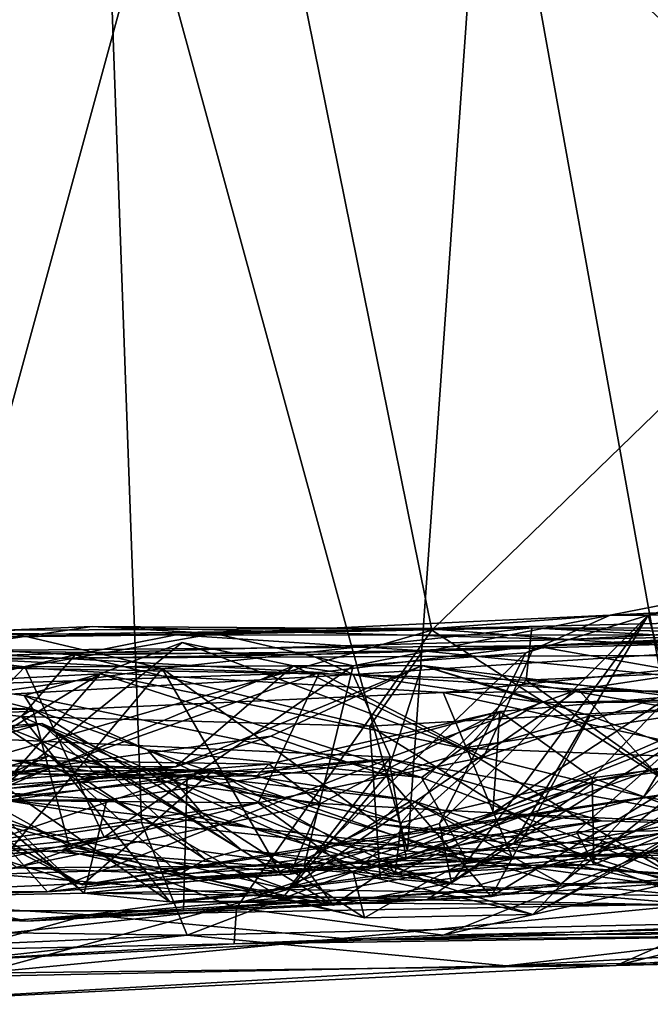
# Model space of a CAD drawing. Extents: x -168 to -36, y 194 to 209.
# Drawn here: x -134 to -129, y 195 to 203 of the extents above; entities that cross this region are included whole.
import ezdxf

# ---------------------------------------------------------------- set-up
doc = ezdxf.new("R2010")
doc.units = 0
doc.header["$MEASUREMENT"] = 0
doc.layers.add('DEFAULT', color=7, linetype='CONTINUOUS')

msp = doc.modelspace()

# ---------------------------------------------------------------- linework, layer by layer
at = {"layer": 'DEFAULT'}
for points in [[(-134.003448, 207.074448, 180.198059), (-137.469391, 206.5457, 180.104492), (-135.388824, 196.481323, 180.001404)], [(-134.003448, 207.074448, 180.198059), (-135.388824, 196.481323, 180.001404), (-132.59494, 206.717682, 180.132904)], [(-135.388824, 196.481323, 180.001404), (-130.795593, 197.809814, 180.090225), (-132.59494, 206.717682, 180.132904)], [(-126.990631, 201.499008, 179.986038), (-128.037689, 206.308121, 180.01857), (-132.59494, 206.717682, 180.132904)], [(-126.990631, 201.499008, 179.986038), (-132.59494, 206.717682, 180.132904), (-130.795593, 197.809814, 180.090225)], [(-131.009003, 195.870819, 51.801407), (-133.689453, 205.685257, 51.755783), (-130.303894, 205.827362, 51.790375)], [(-128.691772, 196.884171, 51.614426), (-131.009003, 195.870819, 51.801407), (-130.303894, 205.827362, 51.790375)], [(-125.402405, 205.818008, 51.642365), (-128.691772, 196.884171, 51.614426), (-130.303894, 205.827362, 51.790375)], [(-136.322296, 205.607086, 51.830765), (-133.689453, 205.685257, 51.755783), (-138.638977, 196.983582, 51.801971)], [(-133.689453, 205.685257, 51.755783), (-133.344391, 196.120605, 51.754608), (-138.638977, 196.983582, 51.801971)], [(-133.344391, 196.120605, 51.754608), (-133.689453, 205.685257, 51.755783), (-131.009003, 195.870819, 51.801407)], [(-128.192261, 196.131729, 180.02803), (-126.990631, 201.499008, 179.986038), (-130.795593, 197.809814, 180.090225)], [(-128.181946, 198.146622, 155.265213), (-125.175812, 198.142883, 155.113403), (-129.229584, 197.940018, 159.870346)], [(-128.894867, 197.940796, 154.603439), (-128.181946, 198.146622, 155.265213), (-129.229584, 197.940018, 159.870346)], [(-129.229584, 197.940018, 159.870346), (-125.175812, 198.142883, 155.113403), (-125.458405, 197.947205, 164.617126)], [(-128.181946, 198.146622, 155.265213), (-128.894867, 197.940796, 154.603439), (-128.098846, 198.108337, 152.519287)], [(-128.595032, 196.862411, 151.957336), (-128.098846, 198.108337, 152.519287), (-128.894867, 197.940796, 154.603439)], [(-132.701202, 197.778427, 163.42395), (-129.229584, 197.940018, 159.870346), (-130.816406, 197.821213, 165.457886)], [(-129.229584, 197.940018, 159.870346), (-132.701202, 197.778427, 163.42395), (-131.484589, 197.495911, 161.278076)], [(-129.229584, 197.940018, 159.870346), (-131.484589, 197.495911, 161.278076), (-129.970184, 197.608963, 158.556717)], [(-129.597961, 197.727493, 171.188416), (-130.816406, 197.821213, 165.457886), (-125.458405, 197.947205, 164.617126)], [(-125.458405, 197.947205, 164.617126), (-130.816406, 197.821213, 165.457886), (-129.229584, 197.940018, 159.870346)], [(-128.894867, 197.940796, 154.603439), (-130.726349, 196.111526, 157.948273), (-130.62149, 195.588974, 154.608002)], [(-128.894867, 197.940796, 154.603439), (-129.970184, 197.608963, 158.556717), (-130.726349, 196.111526, 157.948273)], [(-128.894867, 197.940796, 154.603439), (-130.62149, 195.588974, 154.608002), (-130.075256, 195.939133, 151.823898)], [(-130.075256, 195.939133, 151.823898), (-128.595032, 196.862411, 151.957336), (-128.894867, 197.940796, 154.603439)], [(-128.894867, 197.940796, 154.603439), (-129.229584, 197.940018, 159.870346), (-129.970184, 197.608963, 158.556717)], [(-129.597961, 197.727493, 171.188416), (-125.458405, 197.947205, 164.617126), (-120.195038, 197.928818, 171.706512)], [(-129.597961, 197.727493, 171.188416), (-120.195038, 197.928818, 171.706512), (-127.42865, 197.592163, 172.261658)], [(-136.396912, 197.729904, 167.16806), (-133.779022, 197.840302, 168.626221), (-135.700378, 197.557373, 171.936554)], [(-133.779022, 197.840302, 168.626221), (-136.396912, 197.729904, 167.16806), (-132.701202, 197.778427, 163.42395)], [(-135.700378, 197.557373, 171.936554), (-133.779022, 197.840302, 168.626221), (-129.597961, 197.727493, 171.188416)], [(-129.597961, 197.727493, 171.188416), (-133.779022, 197.840302, 168.626221), (-130.816406, 197.821213, 165.457886)], [(-132.701202, 197.778427, 163.42395), (-130.816406, 197.821213, 165.457886), (-133.779022, 197.840302, 168.626221)], [(-129.916473, 197.830032, 113.561012), (-133.042023, 197.767105, 120.161407), (-137.053619, 197.796188, 119.15152)], [(-129.916473, 197.830032, 113.561012), (-137.053619, 197.796188, 119.15152), (-134.431427, 197.771698, 110.39695)], [(-137.053619, 197.796188, 119.15152), (-133.042023, 197.767105, 120.161407), (-136.432312, 197.725952, 124.73027)], [(-136.679443, 197.649399, 106.047691), (-133.164215, 197.472672, 109.583946), (-134.431427, 197.771698, 110.39695)], [(-133.926636, 197.592865, 122.462585), (-136.432312, 197.725952, 124.73027), (-133.042023, 197.767105, 120.161407)], [(-134.368591, 197.485352, 163.980743), (-132.701202, 197.778427, 163.42395), (-136.396912, 197.729904, 167.16806)], [(-130.795593, 197.809814, 180.090225), (-135.388824, 196.481323, 180.001404), (-132.510406, 195.369781, 179.746048)], [(-129.916473, 197.830032, 113.561012), (-134.431427, 197.771698, 110.39695), (-133.164215, 197.472672, 109.583946)], [(-132.701202, 197.778427, 163.42395), (-134.368591, 197.485352, 163.980743), (-131.484589, 197.495911, 161.278076)], [(-133.042023, 197.767105, 120.161407), (-130.874481, 197.625763, 119.779251), (-133.926636, 197.592865, 122.462585)], [(-129.916473, 197.830032, 113.561012), (-133.164215, 197.472672, 109.583946), (-129.967804, 197.369354, 112.135742)], [(-133.042023, 197.767105, 120.161407), (-129.916473, 197.830032, 113.561012), (-127.381744, 197.765396, 117.912498)], [(-127.381744, 197.765396, 117.912498), (-130.874481, 197.625763, 119.779251), (-133.042023, 197.767105, 120.161407)], [(-132.510406, 195.369781, 179.746048), (-128.192261, 196.131729, 180.02803), (-130.795593, 197.809814, 180.090225)], [(-126.85025, 197.215927, 118.954376), (-130.874481, 197.625763, 119.779251), (-127.381744, 197.765396, 117.912498)], [(-129.967804, 197.369354, 112.135742), (-125.457458, 197.573685, 114.554474), (-129.916473, 197.830032, 113.561012)], [(-129.916473, 197.830032, 113.561012), (-125.43631, 197.820328, 115.74292), (-127.381744, 197.765396, 117.912498)], [(-125.457458, 197.573685, 114.554474), (-125.43631, 197.820328, 115.74292), (-129.916473, 197.830032, 113.561012)], [(-126.265076, 197.797653, 66.909821), (-129.894745, 197.670654, 68.844864), (-126.419769, 197.74942, 60.150177)], [(-129.894745, 197.670654, 68.844864), (-126.265076, 197.797653, 66.909821), (-127.664551, 197.773315, 72.195099)], [(-129.894745, 197.670654, 68.844864), (-127.664551, 197.773315, 72.195099), (-128.302216, 197.38913, 72.731613)], [(-133.926636, 197.592865, 122.462585), (-135.636688, 197.194778, 126.229225), (-136.432312, 197.725952, 124.73027)], [(-136.355011, 197.315109, 164.750122), (-134.368591, 197.485352, 163.980743), (-136.396912, 197.729904, 167.16806)], [(-135.700378, 197.557373, 171.936554), (-129.597961, 197.727493, 171.188416), (-127.42865, 197.592163, 172.261658)], [(-131.781738, 197.436218, 68.430893), (-135.233643, 197.628357, 65.914093), (-129.894745, 197.670654, 68.844864)], [(-131.870789, 197.594086, 60.711075), (-129.894745, 197.670654, 68.844864), (-135.233643, 197.628357, 65.914093)], [(-134.599854, 196.40715, 88.881989), (-133.706543, 197.425858, 86.853531), (-132.987579, 197.701736, 87.930695)], [(-132.010986, 197.49469, 89.728088), (-134.599854, 196.40715, 88.881989), (-132.987579, 197.701736, 87.930695)], [(-133.706543, 197.425858, 86.853531), (-130.529449, 196.773697, 87.66156), (-132.987579, 197.701736, 87.930695)], [(-132.010986, 197.49469, 89.728088), (-132.987579, 197.701736, 87.930695), (-130.529449, 196.773697, 87.66156)], [(-131.485443, 197.418488, 59.784683), (-126.419769, 197.74942, 60.150177), (-131.870789, 197.594086, 60.711075)], [(-126.419769, 197.74942, 60.150177), (-129.894745, 197.670654, 68.844864), (-131.870789, 197.594086, 60.711075)], [(-131.781738, 197.436218, 68.430893), (-129.894745, 197.670654, 68.844864), (-130.34259, 196.692719, 70.415909)], [(-129.508789, 197.286377, 59.317169), (-126.419769, 197.74942, 60.150177), (-131.485443, 197.418488, 59.784683)], [(-129.894745, 197.670654, 68.844864), (-128.302216, 197.38913, 72.731613), (-130.34259, 196.692719, 70.415909)], [(-126.419769, 197.74942, 60.150177), (-129.508789, 197.286377, 59.317169), (-124.410217, 197.173874, 59.311386)], [(-131.870789, 197.594086, 60.711075), (-135.233643, 197.628357, 65.914093), (-136.915466, 197.519699, 60.625137)], [(-131.870789, 197.594086, 60.711075), (-136.915466, 197.519699, 60.625137), (-131.485443, 197.418488, 59.784683)], [(-136.679443, 197.649399, 106.047691), (-135.469391, 197.145142, 106.383476), (-133.164215, 197.472672, 109.583946)], [(-135.233643, 197.628357, 65.914093), (-131.781738, 197.436218, 68.430893), (-135.771057, 197.301163, 66.885437)], [(-135.700378, 197.557373, 171.936554), (-127.42865, 197.592163, 172.261658), (-130.696503, 197.26001, 172.655243)], [(-133.926636, 197.592865, 122.462585), (-134.397552, 197.051651, 124.065216), (-135.636688, 197.194778, 126.229225)], [(-131.338654, 196.964722, 120.993317), (-134.397552, 197.051651, 124.065216), (-133.926636, 197.592865, 122.462585)], [(-131.338654, 196.964722, 120.993317), (-133.926636, 197.592865, 122.462585), (-130.874481, 197.625763, 119.779251)], [(-129.970184, 197.608963, 158.556717), (-131.915863, 195.7388, 160.151642), (-130.726349, 196.111526, 157.948273)], [(-131.915863, 195.7388, 160.151642), (-129.970184, 197.608963, 158.556717), (-131.484589, 197.495911, 161.278076)], [(-130.874481, 197.625763, 119.779251), (-126.85025, 197.215927, 118.954376), (-131.338654, 196.964722, 120.993317)], [(-130.696503, 197.26001, 172.655243), (-127.42865, 197.592163, 172.261658), (-126.284637, 197.289963, 172.709488)], [(-139.366882, 196.867157, 172.653473), (-135.700378, 197.557373, 171.936554), (-130.696503, 197.26001, 172.655243)], [(-136.915466, 197.519699, 60.625137), (-138.391571, 197.023315, 59.384766), (-131.485443, 197.418488, 59.784683)], [(-134.599854, 196.40715, 88.881989), (-132.010986, 197.49469, 89.728088), (-133.042755, 196.607864, 91.223129)], [(-133.67276, 195.991119, 162.334198), (-131.484589, 197.495911, 161.278076), (-134.368591, 197.485352, 163.980743)], [(-131.915863, 195.7388, 160.151642), (-131.484589, 197.495911, 161.278076), (-133.67276, 195.991119, 162.334198)], [(-133.042755, 196.607864, 91.223129), (-130.880737, 197.498642, 92.8871), (-132.209167, 196.877213, 93.270798)], [(-132.010986, 197.49469, 89.728088), (-130.880737, 197.498642, 92.8871), (-133.042755, 196.607864, 91.223129)], [(-130.880737, 197.498642, 92.8871), (-131.191925, 196.532867, 94.536133), (-132.209167, 196.877213, 93.270798)], [(-132.010986, 197.49469, 89.728088), (-129.84259, 197.173889, 90.922363), (-130.880737, 197.498642, 92.8871)], [(-129.84259, 197.173889, 90.922363), (-132.010986, 197.49469, 89.728088), (-130.529449, 196.773697, 87.66156)], [(-131.191925, 196.532867, 94.536133), (-130.880737, 197.498642, 92.8871), (-129.40329, 197.056, 96.325745)], [(-129.40329, 197.056, 96.325745), (-130.880737, 197.498642, 92.8871), (-128.591492, 197.108658, 95.750092)], [(-128.295135, 197.179459, 91.020248), (-128.591492, 197.108658, 95.750092), (-130.880737, 197.498642, 92.8871)], [(-130.880737, 197.498642, 92.8871), (-129.84259, 197.173889, 90.922363), (-128.295135, 197.179459, 91.020248)], [(-125.457458, 197.573685, 114.554474), (-129.967804, 197.369354, 112.135742), (-125.816711, 196.985474, 113.240959)], [(-131.158447, 196.691986, 59.30365), (-131.485443, 197.418488, 59.784683), (-138.391571, 197.023315, 59.384766)], [(-136.355011, 197.315109, 164.750122), (-136.031067, 195.746201, 163.880554), (-134.368591, 197.485352, 163.980743)], [(-134.368591, 197.485352, 163.980743), (-136.031067, 195.746201, 163.880554), (-133.67276, 195.991119, 162.334198)], [(-134.599854, 196.40715, 88.881989), (-135.859955, 196.11705, 87.042511), (-133.706543, 197.425858, 86.853531)], [(-135.859955, 196.11705, 87.042511), (-135.214661, 197.347198, 85.068024), (-133.706543, 197.425858, 86.853531)], [(-134.950043, 196.315414, 67.89888), (-135.771057, 197.301163, 66.885437), (-131.781738, 197.436218, 68.430893)], [(-133.164215, 197.472672, 109.583946), (-135.469391, 197.145142, 106.383476), (-134.486938, 195.895493, 105.805359)], [(-133.706543, 197.425858, 86.853531), (-135.214661, 197.347198, 85.068024), (-134.375427, 197.234924, 84.284332)], [(-134.950043, 196.315414, 67.89888), (-131.781738, 197.436218, 68.430893), (-132.320648, 196.293045, 69.219589)], [(-134.486938, 195.895493, 105.805359), (-132.132904, 195.687866, 108.090073), (-133.164215, 197.472672, 109.583946)], [(-134.375427, 197.234924, 84.284332), (-130.885254, 196.516083, 85.268188), (-133.706543, 197.425858, 86.853531)], [(-130.885254, 196.516083, 85.268188), (-130.529449, 196.773697, 87.66156), (-133.706543, 197.425858, 86.853531)], [(-133.164215, 197.472672, 109.583946), (-131.265045, 196.108124, 109.285507), (-129.967804, 197.369354, 112.135742)], [(-131.265045, 196.108124, 109.285507), (-133.164215, 197.472672, 109.583946), (-132.132904, 195.687866, 108.090073)], [(-132.320648, 196.293045, 69.219589), (-131.781738, 197.436218, 68.430893), (-130.34259, 196.692719, 70.415909)], [(-129.508789, 197.286377, 59.317169), (-131.485443, 197.418488, 59.784683), (-131.158447, 196.691986, 59.30365)], [(-134.298492, 197.115021, 78.285141), (-135.214661, 197.347198, 85.068024), (-135.385773, 197.106064, 82.319336)], [(-134.375427, 197.234924, 84.284332), (-135.214661, 197.347198, 85.068024), (-134.298492, 197.115021, 78.285141)], [(-129.967804, 197.369354, 112.135742), (-131.265045, 196.108124, 109.285507), (-127.684357, 195.747391, 110.906532)], [(-128.933014, 196.343582, 73.244354), (-130.34259, 196.692719, 70.415909), (-128.302216, 197.38913, 72.731613)], [(-125.816711, 196.985474, 113.240959), (-129.967804, 197.369354, 112.135742), (-127.684357, 195.747391, 110.906532)], [(-128.302216, 197.38913, 72.731613), (-128.207428, 197.164703, 73.650665), (-128.933014, 196.343582, 73.244354)], [(-130.696503, 197.26001, 172.655243), (-130.089966, 195.814896, 173.051727), (-139.366882, 196.867157, 172.653473)], [(-130.885254, 196.516083, 85.268188), (-134.375427, 197.234924, 84.284332), (-133.292358, 196.756821, 81.631927)], [(-133.292358, 196.756821, 81.631927), (-134.375427, 197.234924, 84.284332), (-134.298492, 197.115021, 78.285141)], [(-132.060181, 195.530045, 59.121933), (-129.508789, 197.286377, 59.317169), (-131.158447, 196.691986, 59.30365)], [(-132.060181, 195.530045, 59.121933), (-127.819458, 195.465256, 58.816788), (-129.508789, 197.286377, 59.317169)], [(-126.284637, 197.289963, 172.709488), (-124.373474, 195.884171, 173.122894), (-130.696503, 197.26001, 172.655243)], [(-124.373474, 195.884171, 173.122894), (-130.089966, 195.814896, 173.051727), (-130.696503, 197.26001, 172.655243)], [(-127.819458, 195.465256, 58.816788), (-124.410217, 197.173874, 59.311386), (-129.508789, 197.286377, 59.317169)], [(-133.849396, 195.499878, 126.812576), (-134.925842, 196.405182, 128.619568), (-135.636688, 197.194778, 126.229225)], [(-135.636688, 197.194778, 126.229225), (-134.397552, 197.051651, 124.065216), (-133.096741, 195.42218, 124.104851)], [(-133.096741, 195.42218, 124.104851), (-133.849396, 195.499878, 126.812576), (-135.636688, 197.194778, 126.229225)], [(-126.85025, 197.215927, 118.954376), (-129.459839, 195.80748, 120.372978), (-131.338654, 196.964722, 120.993317)], [(-127.464813, 196.652802, 84.457108), (-127.645966, 197.215317, 88.074356), (-130.529449, 196.773697, 87.66156)], [(-129.84259, 197.173889, 90.922363), (-130.529449, 196.773697, 87.66156), (-127.645966, 197.215317, 88.074356)], [(-128.028748, 197.079147, 134.641663), (-128.715179, 197.222351, 136.222275), (-130.26001, 196.203751, 135.505798)], [(-130.26001, 196.203751, 135.505798), (-128.715179, 197.222351, 136.222275), (-130.198456, 197.093353, 138.768066)], [(-130.198456, 197.093353, 138.768066), (-128.715179, 197.222351, 136.222275), (-129.38562, 196.511749, 141.226212)], [(-128.295135, 197.179459, 91.020248), (-129.84259, 197.173889, 90.922363), (-127.645966, 197.215317, 88.074356)], [(-129.459839, 195.80748, 120.372978), (-126.85025, 197.215927, 118.954376), (-128.374237, 195.391159, 120.330185)], [(-128.715179, 197.222351, 136.222275), (-128.552673, 196.619843, 139.664627), (-129.38562, 196.511749, 141.226212)], [(-128.292328, 196.234619, 77.105621), (-128.933014, 196.343582, 73.244354), (-128.207428, 197.164703, 73.650665)], [(-134.298492, 197.115021, 78.285141), (-135.385773, 197.106064, 82.319336), (-134.858612, 197.138138, 79.08577)], [(-134.298492, 197.115021, 78.285141), (-134.858612, 197.138138, 79.08577), (-135.184814, 196.579056, 74.153015)], [(-134.298492, 197.115021, 78.285141), (-135.184814, 196.579056, 74.153015), (-133.979462, 195.911057, 71.922363)], [(-133.979462, 195.911057, 71.922363), (-132.814026, 196.205261, 76.608032), (-134.298492, 197.115021, 78.285141)], [(-134.298492, 197.115021, 78.285141), (-132.814026, 196.205261, 76.608032), (-133.292358, 196.756821, 81.631927)], [(-132.227386, 196.632553, 139.806396), (-130.198456, 197.093353, 138.768066), (-132.33075, 196.528778, 141.813293)], [(-130.198456, 197.093353, 138.768066), (-131.065552, 196.120956, 142.798798), (-132.33075, 196.528778, 141.813293)], [(-131.772247, 196.285309, 137.549454), (-130.198456, 197.093353, 138.768066), (-132.227386, 196.632553, 139.806396)], [(-130.26001, 196.203751, 135.505798), (-130.198456, 197.093353, 138.768066), (-131.772247, 196.285309, 137.549454)], [(-130.198456, 197.093353, 138.768066), (-129.38562, 196.511749, 141.226212), (-131.065552, 196.120956, 142.798798)], [(-130.837769, 195.441956, 123.112259), (-125.099915, 197.066833, 122.94693), (-129.351196, 196.488983, 124.188385)], [(-126.989899, 195.703461, 121.144524), (-125.099915, 197.066833, 122.94693), (-130.837769, 195.441956, 123.112259)], [(-128.028748, 197.079147, 134.641663), (-130.26001, 196.203751, 135.505798), (-127.97937, 196.096558, 130.974182)], [(-129.40329, 197.056, 96.325745), (-128.591492, 197.108658, 95.750092), (-128.321198, 196.655441, 98.457047)], [(-128.837677, 196.591202, 125.172859), (-129.351196, 196.488983, 124.188385), (-125.099915, 197.066833, 122.94693)], [(-133.344391, 196.120605, 51.754608), (-139.474976, 195.214035, 52.1203), (-138.638977, 196.983582, 51.801971)], [(-138.391571, 197.023315, 59.384766), (-138.914551, 195.405334, 59.166763), (-132.060181, 195.530045, 59.121933)], [(-131.158447, 196.691986, 59.30365), (-138.391571, 197.023315, 59.384766), (-132.060181, 195.530045, 59.121933)], [(-134.219513, 196.989822, 148.743301), (-136.073334, 196.45108, 149.131958), (-136.1875, 196.674026, 146.122559)], [(-136.1875, 196.674026, 146.122559), (-133.709045, 196.512619, 142.217819), (-134.219513, 196.989822, 148.743301)], [(-136.073334, 196.45108, 149.131958), (-134.219513, 196.989822, 148.743301), (-134.552948, 196.965912, 150.274475)], [(-134.219513, 196.989822, 148.743301), (-133.696106, 196.623444, 151.306091), (-134.552948, 196.965912, 150.274475)], [(-131.247589, 195.63356, 121.699135), (-134.397552, 197.051651, 124.065216), (-131.338654, 196.964722, 120.993317)], [(-133.096741, 195.42218, 124.104851), (-134.397552, 197.051651, 124.065216), (-131.247589, 195.63356, 121.699135)], [(-133.696106, 196.623444, 151.306091), (-134.219513, 196.989822, 148.743301), (-132.469879, 195.878601, 150.057678)], [(-134.219513, 196.989822, 148.743301), (-133.709045, 196.512619, 142.217819), (-133.308746, 196.59465, 145.034927)], [(-132.469879, 195.878601, 150.057678), (-134.219513, 196.989822, 148.743301), (-133.308746, 196.59465, 145.034927)], [(-130.272583, 195.470627, 99.286804), (-131.191925, 196.532867, 94.536133), (-129.40329, 197.056, 96.325745)], [(-130.272583, 195.470627, 99.286804), (-129.40329, 197.056, 96.325745), (-128.321198, 196.655441, 98.457047)], [(-137.194122, 195.936874, 156.373413), (-134.552948, 196.965912, 150.274475), (-134.156647, 196.70575, 156.223984)], [(-133.696106, 196.623444, 151.306091), (-134.156647, 196.70575, 156.223984), (-134.552948, 196.965912, 150.274475)], [(-131.338654, 196.964722, 120.993317), (-129.459839, 195.80748, 120.372978), (-131.247589, 195.63356, 121.699135)], [(-130.089966, 195.814896, 173.051727), (-137.815094, 195.55954, 172.920303), (-139.366882, 196.867157, 172.653473)], [(-134.120453, 196.613556, 93.147888), (-133.042755, 196.607864, 91.223129), (-132.209167, 196.877213, 93.270798)], [(-131.191925, 196.532867, 94.536133), (-134.120453, 196.613556, 93.147888), (-132.209167, 196.877213, 93.270798)], [(-131.009003, 195.870819, 51.801407), (-128.691772, 196.884171, 51.614426), (-126.58197, 195.274231, 51.934036)], [(-130.075256, 195.939133, 151.823898), (-129.523651, 196.039047, 150.922028), (-128.595032, 196.862411, 151.957336)], [(-125.287476, 196.094437, 152.281708), (-128.595032, 196.862411, 151.957336), (-129.523651, 196.039047, 150.922028)], [(-130.832886, 195.600754, 77.579285), (-133.292358, 196.756821, 81.631927), (-132.814026, 196.205261, 76.608032)], [(-130.486969, 195.783386, 80.965363), (-130.885254, 196.516083, 85.268188), (-133.292358, 196.756821, 81.631927)], [(-130.832886, 195.600754, 77.579285), (-130.486969, 195.783386, 80.965363), (-133.292358, 196.756821, 81.631927)], [(-130.885254, 196.516083, 85.268188), (-128.680115, 195.661179, 81.435425), (-130.529449, 196.773697, 87.66156)], [(-127.464813, 196.652802, 84.457108), (-130.529449, 196.773697, 87.66156), (-128.680115, 195.661179, 81.435425)], [(-136.1875, 196.674026, 146.122559), (-137.329956, 195.70694, 144.060272), (-133.709045, 196.512619, 142.217819)], [(-137.175293, 196.636429, 91.935135), (-134.120453, 196.613556, 93.147888), (-137.288239, 195.883911, 93.468597)], [(-137.194122, 195.936874, 156.373413), (-134.156647, 196.70575, 156.223984), (-135.140594, 196.260193, 158.72757)], [(-137.175293, 196.636429, 91.935135), (-135.030731, 196.455841, 90.565018), (-134.120453, 196.613556, 93.147888)], [(-131.173553, 196.677933, 129.398132), (-134.883362, 196.305023, 132.381287), (-135.872894, 196.312332, 130.248535)], [(-133.649384, 196.319519, 128.991226), (-131.173553, 196.677933, 129.398132), (-135.872894, 196.312332, 130.248535)], [(-135.597931, 196.114746, 142.173447), (-134.482727, 196.666016, 139.491272), (-133.709045, 196.512619, 142.217819)], [(-131.772247, 196.285309, 137.549454), (-134.482727, 196.666016, 139.491272), (-135.475983, 195.511108, 136.326935)], [(-135.140594, 196.260193, 158.72757), (-134.156647, 196.70575, 156.223984), (-133.010132, 195.665253, 159.345367)], [(-134.883362, 196.305023, 132.381287), (-131.173553, 196.677933, 129.398132), (-134.170319, 195.511459, 135.235657)], [(-131.772247, 196.285309, 137.549454), (-132.227386, 196.632553, 139.806396), (-134.482727, 196.666016, 139.491272)], [(-134.482727, 196.666016, 139.491272), (-132.227386, 196.632553, 139.806396), (-133.709045, 196.512619, 142.217819)], [(-134.170319, 195.511459, 135.235657), (-131.173553, 196.677933, 129.398132), (-129.305664, 196.134613, 131.726379)], [(-132.782928, 195.79451, 156.662659), (-134.156647, 196.70575, 156.223984), (-133.696106, 196.623444, 151.306091)], [(-134.156647, 196.70575, 156.223984), (-132.782928, 195.79451, 156.662659), (-133.010132, 195.665253, 159.345367)], [(-132.227386, 196.632553, 139.806396), (-132.33075, 196.528778, 141.813293), (-133.709045, 196.512619, 142.217819)], [(-131.019989, 195.808777, 127.122261), (-131.173553, 196.677933, 129.398132), (-133.649384, 196.319519, 128.991226)], [(-132.320648, 196.293045, 69.219589), (-130.34259, 196.692719, 70.415909), (-131.48407, 195.677917, 70.873947)], [(-130.34259, 196.692719, 70.415909), (-128.933014, 196.343582, 73.244354), (-131.48407, 195.677917, 70.873947)], [(-127.97937, 196.096558, 130.974182), (-131.173553, 196.677933, 129.398132), (-131.019989, 195.808777, 127.122261)], [(-127.97937, 196.096558, 130.974182), (-129.305664, 196.134613, 131.726379), (-131.173553, 196.677933, 129.398132)], [(-130.272583, 195.470627, 99.286804), (-128.321198, 196.655441, 98.457047), (-129.65976, 195.580368, 100.844543)], [(-129.65976, 195.580368, 100.844543), (-128.321198, 196.655441, 98.457047), (-127.956177, 195.606918, 102.737946)], [(-128.053589, 196.683701, 143.196838), (-128.41864, 196.157608, 146.11322), (-129.38562, 196.511749, 141.226212)], [(-129.38562, 196.511749, 141.226212), (-128.552673, 196.619843, 139.664627), (-128.053589, 196.683701, 143.196838)], [(-137.288239, 195.883911, 93.468597), (-134.120453, 196.613556, 93.147888), (-132.106354, 195.459213, 96.480774)], [(-135.957001, 196.558243, 102.228195), (-136.039276, 196.102875, 99.32119), (-132.943451, 196.535233, 101.6679)], [(-132.713806, 196.578308, 103.296967), (-135.26474, 196.395096, 103.428276), (-135.957001, 196.558243, 102.228195)], [(-135.957001, 196.558243, 102.228195), (-132.943451, 196.535233, 101.6679), (-132.713806, 196.578308, 103.296967)], [(-133.979462, 195.911057, 71.922363), (-135.184814, 196.579056, 74.153015), (-135.874084, 195.759338, 70.35997)], [(-133.862579, 195.570908, 105.093597), (-135.26474, 196.395096, 103.428276), (-132.713806, 196.578308, 103.296967)], [(-135.030731, 196.455841, 90.565018), (-133.042755, 196.607864, 91.223129), (-134.120453, 196.613556, 93.147888)], [(-134.599854, 196.40715, 88.881989), (-133.042755, 196.607864, 91.223129), (-135.030731, 196.455841, 90.565018)], [(-134.120453, 196.613556, 93.147888), (-131.191925, 196.532867, 94.536133), (-132.106354, 195.459213, 96.480774)], [(-131.596649, 195.944717, 104.778229), (-133.862579, 195.570908, 105.093597), (-132.713806, 196.578308, 103.296967)], [(-133.709045, 196.512619, 142.217819), (-132.33075, 196.528778, 141.813293), (-133.308746, 196.59465, 145.034927)], [(-133.696106, 196.623444, 151.306091), (-132.469879, 195.878601, 150.057678), (-132.782928, 195.79451, 156.662659)], [(-131.065552, 196.120956, 142.798798), (-131.116241, 195.663803, 145.905334), (-133.308746, 196.59465, 145.034927)], [(-132.469879, 195.878601, 150.057678), (-133.308746, 196.59465, 145.034927), (-131.116241, 195.663803, 145.905334)], [(-131.065552, 196.120956, 142.798798), (-133.308746, 196.59465, 145.034927), (-132.33075, 196.528778, 141.813293)], [(-132.713806, 196.578308, 103.296967), (-132.943451, 196.535233, 101.6679), (-130.971313, 196.311966, 103.164536)], [(-131.596649, 195.944717, 104.778229), (-132.713806, 196.578308, 103.296967), (-130.971313, 196.311966, 103.164536)], [(-128.056152, 195.632462, 128.73703), (-131.019989, 195.808777, 127.122261), (-128.837677, 196.591202, 125.172859)], [(-131.019989, 195.808777, 127.122261), (-129.351196, 196.488983, 124.188385), (-128.837677, 196.591202, 125.172859)], [(-135.597931, 196.114746, 142.173447), (-133.709045, 196.512619, 142.217819), (-137.329956, 195.70694, 144.060272)], [(-136.039276, 196.102875, 99.32119), (-136.481415, 195.342545, 96.747498), (-132.943451, 196.535233, 101.6679)], [(-136.481415, 195.342545, 96.747498), (-132.976563, 195.345215, 98.120148), (-132.943451, 196.535233, 101.6679)], [(-132.510406, 195.369781, 179.746048), (-135.388824, 196.481323, 180.001404), (-136.059296, 194.980179, 179.534515)], [(-131.596649, 195.944717, 104.778229), (-127.936798, 196.489731, 108.072014), (-133.862579, 195.570908, 105.093597)], [(-127.936798, 196.489731, 108.072014), (-129.490753, 195.842926, 109.024246), (-133.862579, 195.570908, 105.093597)], [(-132.976563, 195.345215, 98.120148), (-129.65976, 195.580368, 100.844543), (-132.943451, 196.535233, 101.6679)], [(-132.943451, 196.535233, 101.6679), (-129.65976, 195.580368, 100.844543), (-130.971313, 196.311966, 103.164536)], [(-132.331726, 195.481873, 125.175598), (-129.351196, 196.488983, 124.188385), (-131.019989, 195.808777, 127.122261)], [(-130.837769, 195.441956, 123.112259), (-129.351196, 196.488983, 124.188385), (-132.331726, 195.481873, 125.175598)], [(-132.106354, 195.459213, 96.480774), (-131.191925, 196.532867, 94.536133), (-130.272583, 195.470627, 99.286804)], [(-127.936798, 196.489731, 108.072014), (-131.596649, 195.944717, 104.778229), (-130.047058, 195.867157, 104.861473)], [(-131.116241, 195.663803, 145.905334), (-129.38562, 196.511749, 141.226212), (-129.372162, 195.750748, 147.502502)], [(-131.116241, 195.663803, 145.905334), (-131.065552, 196.120956, 142.798798), (-129.38562, 196.511749, 141.226212)], [(-130.885254, 196.516083, 85.268188), (-130.486969, 195.783386, 80.965363), (-128.680115, 195.661179, 81.435425)], [(-130.047058, 195.867157, 104.861473), (-126.612274, 196.452057, 107.301414), (-127.936798, 196.489731, 108.072014)], [(-125.042969, 196.503647, 108.588661), (-129.490753, 195.842926, 109.024246), (-127.936798, 196.489731, 108.072014)], [(-125.788788, 195.783569, 110.999443), (-129.490753, 195.842926, 109.024246), (-125.042969, 196.503647, 108.588661)], [(-128.41864, 196.157608, 146.11322), (-129.372162, 195.750748, 147.502502), (-129.38562, 196.511749, 141.226212)], [(-133.649384, 196.319519, 128.991226), (-135.872894, 196.312332, 130.248535), (-134.925842, 196.405182, 128.619568)], [(-133.862579, 195.570908, 105.093597), (-135.244324, 196.010941, 104.342064), (-135.26474, 196.395096, 103.428276)], [(-133.649384, 196.319519, 128.991226), (-134.925842, 196.405182, 128.619568), (-133.849396, 195.499878, 126.812576)], [(-128.227203, 195.449905, 103.934807), (-126.612274, 196.452057, 107.301414), (-130.047058, 195.867157, 104.861473)], [(-134.170319, 195.511459, 135.235657), (-137.476685, 195.433762, 134.81781), (-134.883362, 196.305023, 132.381287)], [(-132.320648, 196.293045, 69.219589), (-136.352478, 195.722076, 68.478195), (-134.950043, 196.315414, 67.89888)], [(-132.320648, 196.293045, 69.219589), (-134.03775, 195.876953, 69.533051), (-136.352478, 195.722076, 68.478195)], [(-135.475983, 195.511108, 136.326935), (-132.038757, 195.666794, 135.109192), (-131.772247, 196.285309, 137.549454)], [(-132.320648, 196.293045, 69.219589), (-131.48407, 195.677917, 70.873947), (-134.03775, 195.876953, 69.533051)], [(-133.849396, 195.499878, 126.812576), (-131.019989, 195.808777, 127.122261), (-133.649384, 196.319519, 128.991226)], [(-130.26001, 196.203751, 135.505798), (-131.772247, 196.285309, 137.549454), (-132.038757, 195.666794, 135.109192)], [(-131.596649, 195.944717, 104.778229), (-130.971313, 196.311966, 103.164536), (-130.047058, 195.867157, 104.861473)], [(-129.909393, 195.312195, 74.667023), (-131.48407, 195.677917, 70.873947), (-128.933014, 196.343582, 73.244354)], [(-128.227203, 195.449905, 103.934807), (-130.047058, 195.867157, 104.861473), (-130.971313, 196.311966, 103.164536)], [(-128.227203, 195.449905, 103.934807), (-130.971313, 196.311966, 103.164536), (-129.65976, 195.580368, 100.844543)], [(-129.909393, 195.312195, 74.667023), (-128.933014, 196.343582, 73.244354), (-128.292328, 196.234619, 77.105621)], [(-133.010132, 195.665253, 159.345367), (-134.439056, 195.721359, 161.069214), (-135.140594, 196.260193, 158.72757)], [(-131.385406, 195.283844, 73.394073), (-132.814026, 196.205261, 76.608032), (-133.979462, 195.911057, 71.922363)], [(-130.832886, 195.600754, 77.579285), (-132.814026, 196.205261, 76.608032), (-131.385406, 195.283844, 73.394073)], [(-132.038757, 195.666794, 135.109192), (-129.305664, 196.134613, 131.726379), (-130.26001, 196.203751, 135.505798)], [(-125.74823, 196.263016, 179.94162), (-130.696533, 195.130005, 179.68335), (-127.353088, 195.209076, 179.33606)], [(-130.696533, 195.130005, 179.68335), (-125.74823, 196.263016, 179.94162), (-128.192261, 196.131729, 180.02803)], [(-127.97937, 196.096558, 130.974182), (-130.26001, 196.203751, 135.505798), (-129.305664, 196.134613, 131.726379)], [(-129.909393, 195.312195, 74.667023), (-128.292328, 196.234619, 77.105621), (-128.900391, 195.857559, 79.029816)], [(-127.113281, 196.21814, 77.524033), (-128.900391, 195.857559, 79.029816), (-128.292328, 196.234619, 77.105621)], [(-127.113281, 196.21814, 77.524033), (-125.410065, 195.485825, 78.241043), (-128.900391, 195.857559, 79.029816)], [(-133.344391, 196.120605, 51.754608), (-132.944702, 195.130432, 52.165436), (-139.474976, 195.214035, 52.1203)], [(-134.170319, 195.511459, 135.235657), (-129.305664, 196.134613, 131.726379), (-132.038757, 195.666794, 135.109192)], [(-131.009003, 195.870819, 51.801407), (-132.944702, 195.130432, 52.165436), (-133.344391, 196.120605, 51.754608)], [(-130.696533, 195.130005, 179.68335), (-128.192261, 196.131729, 180.02803), (-132.510406, 195.369781, 179.746048)], [(-130.726349, 196.111526, 157.948273), (-131.915863, 195.7388, 160.151642), (-130.62149, 195.588974, 154.608002)], [(-128.41864, 196.157608, 146.11322), (-127.952698, 195.484879, 150.523438), (-129.372162, 195.750748, 147.502502)], [(-132.132904, 195.687866, 108.090073), (-129.490753, 195.842926, 109.024246), (-131.265045, 196.108124, 109.285507)], [(-129.490753, 195.842926, 109.024246), (-127.684357, 195.747391, 110.906532), (-131.265045, 196.108124, 109.285507)], [(-131.162109, 195.731598, 149.428055), (-129.372162, 195.750748, 147.502502), (-129.523651, 196.039047, 150.922028)], [(-129.523651, 196.039047, 150.922028), (-130.075256, 195.939133, 151.823898), (-131.162109, 195.731598, 149.428055)], [(-127.97937, 196.096558, 130.974182), (-131.019989, 195.808777, 127.122261), (-128.056152, 195.632462, 128.73703)], [(-129.523651, 196.039047, 150.922028), (-127.952698, 195.484879, 150.523438), (-125.287476, 196.094437, 152.281708)], [(-127.952698, 195.484879, 150.523438), (-129.523651, 196.039047, 150.922028), (-129.372162, 195.750748, 147.502502)], [(-133.67276, 195.991119, 162.334198), (-136.031067, 195.746201, 163.880554), (-136.585266, 195.382248, 162.365967)], [(-134.439056, 195.721359, 161.069214), (-133.67276, 195.991119, 162.334198), (-136.585266, 195.382248, 162.365967)], [(-133.862579, 195.570908, 105.093597), (-134.486938, 195.895493, 105.805359), (-135.244324, 196.010941, 104.342064)], [(-134.439056, 195.721359, 161.069214), (-131.915863, 195.7388, 160.151642), (-133.67276, 195.991119, 162.334198)], [(-130.62149, 195.588974, 154.608002), (-131.162109, 195.731598, 149.428055), (-130.075256, 195.939133, 151.823898)], [(-134.348267, 195.252289, 96.376587), (-138.835846, 195.731323, 94.983795), (-137.288239, 195.883911, 93.468597)], [(-134.348267, 195.252289, 96.376587), (-137.288239, 195.883911, 93.468597), (-132.106354, 195.459213, 96.480774)], [(-135.874084, 195.759338, 70.35997), (-136.352478, 195.722076, 68.478195), (-134.03775, 195.876953, 69.533051)], [(-135.874084, 195.759338, 70.35997), (-134.03775, 195.876953, 69.533051), (-133.979462, 195.911057, 71.922363)], [(-132.132904, 195.687866, 108.090073), (-134.486938, 195.895493, 105.805359), (-133.862579, 195.570908, 105.093597)], [(-133.979462, 195.911057, 71.922363), (-134.03775, 195.876953, 69.533051), (-131.385406, 195.283844, 73.394073)], [(-131.385406, 195.283844, 73.394073), (-134.03775, 195.876953, 69.533051), (-131.48407, 195.677917, 70.873947)], [(-133.808868, 195.308716, 173.453674), (-130.089966, 195.814896, 173.051727), (-124.373474, 195.884171, 173.122894)], [(-117.861267, 195.596024, 173.634384), (-133.808868, 195.308716, 173.453674), (-124.373474, 195.884171, 173.122894)], [(-126.58197, 195.274231, 51.934036), (-132.944702, 195.130432, 52.165436), (-131.009003, 195.870819, 51.801407)], [(-132.782928, 195.79451, 156.662659), (-132.469879, 195.878601, 150.057678), (-131.663025, 195.39473, 154.283691)], [(-131.116241, 195.663803, 145.905334), (-131.162109, 195.731598, 149.428055), (-132.469879, 195.878601, 150.057678)], [(-131.162109, 195.731598, 149.428055), (-131.663025, 195.39473, 154.283691), (-132.469879, 195.878601, 150.057678)], [(-130.832886, 195.600754, 77.579285), (-129.909393, 195.312195, 74.667023), (-128.900391, 195.857559, 79.029816)], [(-130.832886, 195.600754, 77.579285), (-128.900391, 195.857559, 79.029816), (-130.486969, 195.783386, 80.965363)], [(-128.680115, 195.661179, 81.435425), (-130.486969, 195.783386, 80.965363), (-128.900391, 195.857559, 79.029816)], [(-128.900391, 195.857559, 79.029816), (-125.410065, 195.485825, 78.241043), (-128.680115, 195.661179, 81.435425)], [(-137.815094, 195.55954, 172.920303), (-130.089966, 195.814896, 173.051727), (-133.808868, 195.308716, 173.453674)], [(-133.862579, 195.570908, 105.093597), (-129.490753, 195.842926, 109.024246), (-132.132904, 195.687866, 108.090073)], [(-132.331726, 195.481873, 125.175598), (-131.019989, 195.808777, 127.122261), (-133.849396, 195.499878, 126.812576)], [(-132.782928, 195.79451, 156.662659), (-131.663025, 195.39473, 154.283691), (-133.010132, 195.665253, 159.345367)], [(-128.374237, 195.391159, 120.330185), (-131.247589, 195.63356, 121.699135), (-129.459839, 195.80748, 120.372978)], [(-125.788788, 195.783569, 110.999443), (-127.684357, 195.747391, 110.906532), (-129.490753, 195.842926, 109.024246)], [(-134.348267, 195.252289, 96.376587), (-136.481415, 195.342545, 96.747498), (-138.835846, 195.731323, 94.983795)], [(-133.010132, 195.665253, 159.345367), (-131.915863, 195.7388, 160.151642), (-134.439056, 195.721359, 161.069214)], [(-133.010132, 195.665253, 159.345367), (-131.663025, 195.39473, 154.283691), (-131.915863, 195.7388, 160.151642)], [(-130.62149, 195.588974, 154.608002), (-131.915863, 195.7388, 160.151642), (-131.663025, 195.39473, 154.283691)], [(-131.663025, 195.39473, 154.283691), (-131.162109, 195.731598, 149.428055), (-130.62149, 195.588974, 154.608002)], [(-129.909393, 195.312195, 74.667023), (-131.385406, 195.283844, 73.394073), (-131.48407, 195.677917, 70.873947)], [(-131.116241, 195.663803, 145.905334), (-129.372162, 195.750748, 147.502502), (-131.162109, 195.731598, 149.428055)], [(-128.374237, 195.391159, 120.330185), (-126.989899, 195.703461, 121.144524), (-130.837769, 195.441956, 123.112259)], [(-132.038757, 195.666794, 135.109192), (-135.475983, 195.511108, 136.326935), (-134.170319, 195.511459, 135.235657)], [(-131.418976, 195.086899, 174.192612), (-133.808868, 195.308716, 173.453674), (-117.861267, 195.596024, 173.634384)], [(-128.374237, 195.391159, 120.330185), (-133.096741, 195.42218, 124.104851), (-131.247589, 195.63356, 121.699135)], [(-131.418976, 195.086899, 174.192612), (-117.861267, 195.596024, 173.634384), (-120.962311, 195.355133, 174.131989)], [(-131.385406, 195.283844, 73.394073), (-129.909393, 195.312195, 74.667023), (-130.832886, 195.600754, 77.579285)], [(-129.65976, 195.580368, 100.844543), (-127.956177, 195.606918, 102.737946), (-128.227203, 195.449905, 103.934807)], [(-126.171356, 195.594864, 58.974869), (-129.175842, 194.863586, 57.767731), (-121.167664, 195.490601, 58.400558)], [(-127.819458, 195.465256, 58.816788), (-129.175842, 194.863586, 57.767731), (-126.171356, 195.594864, 58.974869)], [(-138.914551, 195.405334, 59.166763), (-134.761322, 194.797913, 58.498611), (-132.060181, 195.530045, 59.121933)], [(-137.815094, 195.55954, 172.920303), (-133.808868, 195.308716, 173.453674), (-138.885498, 194.943512, 173.643829)], [(-134.170319, 195.511459, 135.235657), (-135.475983, 195.511108, 136.326935), (-137.476685, 195.433762, 134.81781)], [(-132.060181, 195.530045, 59.121933), (-134.761322, 194.797913, 58.498611), (-127.819458, 195.465256, 58.816788)], [(-130.272583, 195.470627, 99.286804), (-129.65976, 195.580368, 100.844543), (-132.976563, 195.345215, 98.120148)], [(-129.175842, 194.863586, 57.767731), (-127.819458, 195.465256, 58.816788), (-134.761322, 194.797913, 58.498611)], [(-132.106354, 195.459213, 96.480774), (-130.272583, 195.470627, 99.286804), (-134.348267, 195.252289, 96.376587)], [(-134.348267, 195.252289, 96.376587), (-130.272583, 195.470627, 99.286804), (-132.976563, 195.345215, 98.120148)], [(-132.331726, 195.481873, 125.175598), (-133.849396, 195.499878, 126.812576), (-133.096741, 195.42218, 124.104851)], [(-132.331726, 195.481873, 125.175598), (-133.096741, 195.42218, 124.104851), (-130.837769, 195.441956, 123.112259)], [(-130.837769, 195.441956, 123.112259), (-133.096741, 195.42218, 124.104851), (-128.374237, 195.391159, 120.330185)], [(-121.282745, 195.07608, 57.322113), (-121.167664, 195.490601, 58.400558), (-129.175842, 194.863586, 57.767731)], [(-132.976563, 195.345215, 98.120148), (-136.481415, 195.342545, 96.747498), (-134.348267, 195.252289, 96.376587)], [(-132.510406, 195.369781, 179.746048), (-136.059296, 194.980179, 179.534515), (-132.530823, 195.052856, 178.328842)], [(-132.530823, 195.052856, 178.328842), (-130.696533, 195.130005, 179.68335), (-132.510406, 195.369781, 179.746048)], [(-131.418976, 195.086899, 174.192612), (-120.962311, 195.355133, 174.131989), (-125.213348, 195.157898, 175.674927)], [(-133.808868, 195.308716, 173.453674), (-135.346008, 194.886139, 174.647064), (-138.885498, 194.943512, 173.643829)], [(-131.418976, 195.086899, 174.192612), (-135.346008, 194.886139, 174.647064), (-133.808868, 195.308716, 173.453674)], [(-126.58197, 195.274231, 51.934036), (-130.141083, 194.862122, 53.813416), (-132.944702, 195.130432, 52.165436)], [(-126.035797, 195.085709, 52.572479), (-130.141083, 194.862122, 53.813416), (-126.58197, 195.274231, 51.934036)], [(-139.968292, 194.823563, 52.610245), (-139.474976, 195.214035, 52.1203), (-132.944702, 195.130432, 52.165436)], [(-130.696533, 195.130005, 179.68335), (-125.213348, 195.157898, 175.674927), (-127.353088, 195.209076, 179.33606)], [(-132.944702, 195.130432, 52.165436), (-136.468323, 194.735382, 53.415924), (-139.968292, 194.823563, 52.610245)], [(-130.141083, 194.862122, 53.813416), (-136.468323, 194.735382, 53.415924), (-132.944702, 195.130432, 52.165436)], [(-131.418976, 195.086899, 174.192612), (-132.530823, 195.052856, 178.328842), (-135.346008, 194.886139, 174.647064)], [(-130.696533, 195.130005, 179.68335), (-132.530823, 195.052856, 178.328842), (-125.213348, 195.157898, 175.674927)], [(-131.418976, 195.086899, 174.192612), (-125.213348, 195.157898, 175.674927), (-132.530823, 195.052856, 178.328842)], [(-126.035797, 195.085709, 52.572479), (-125.57489, 194.950653, 57.042328), (-130.141083, 194.862122, 53.813416)], [(-121.282745, 195.07608, 57.322113), (-129.175842, 194.863586, 57.767731), (-125.57489, 194.950653, 57.042328)], [(-132.530823, 195.052856, 178.328842), (-136.059296, 194.980179, 179.534515), (-135.346008, 194.886139, 174.647064)], [(-130.141083, 194.862122, 53.813416), (-125.57489, 194.950653, 57.042328), (-129.175842, 194.863586, 57.767731)], [(-136.468323, 194.735382, 53.415924), (-130.141083, 194.862122, 53.813416), (-135.985626, 194.52301, 57.50795)], [(-135.985626, 194.52301, 57.50795), (-129.175842, 194.863586, 57.767731), (-134.761322, 194.797913, 58.498611)], [(-130.141083, 194.862122, 53.813416), (-129.175842, 194.863586, 57.767731), (-135.985626, 194.52301, 57.50795)]]:
    msp.add_3dface(points, dxfattribs=at)

doc.saveas('drawing.dxf')
